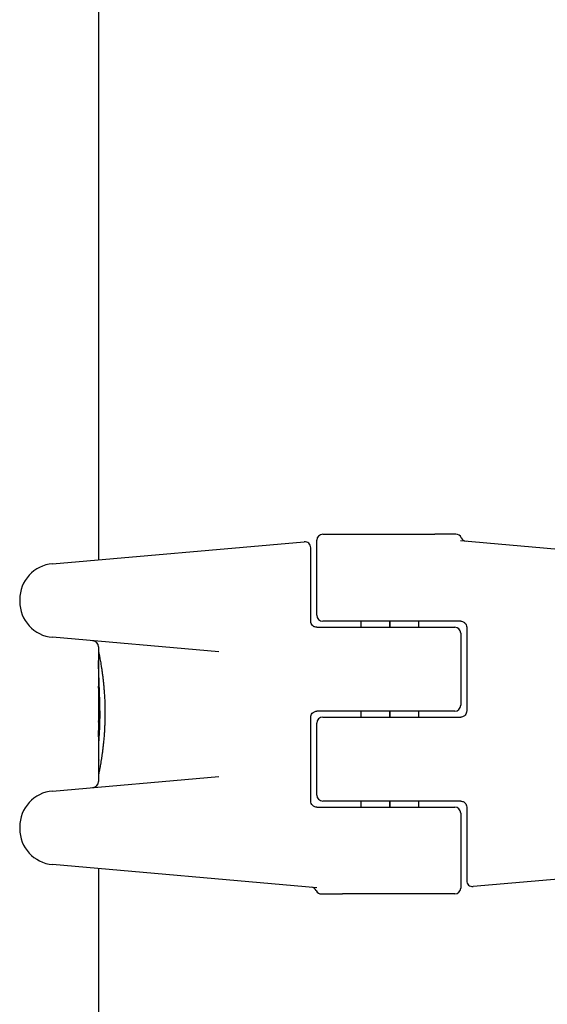
# Model space of a CAD drawing. Units: millimetres. Extents: x -5607 to 5506, y -3769 to 4344.
# Drawn here: x -3335 to -3291, y -515 to -433 of the extents above; entities that cross this region are included whole.
import ezdxf

# ---------------------------------------------------------------- set-up
doc = ezdxf.new("R2010")
doc.units = ezdxf.units.MM
doc.header["$LTSCALE"] = 100
doc.layers.add('SW_Toestellen', color=2, linetype='Continuous')

msp = doc.modelspace()

# ---------------------------------------------------------------- linework, layer by layer
at = {"layer": 'SW_Toestellen'}
for p, q in [((-3328, 73.199), (-3328, -477.719)), ((-3331.828, -478.053), (-3310.844, -476.218)), ((-3309.8, -482.351), (-3309.8, -476.101)), ((-3309.3, -475.601), (-3299.959, -475.601)), ((-3298.584, -475.601), (-3299.959, -475.601)), ((-3298.201, -475.601), (-3298.584, -475.601)), ((-3297.803, -476.126), (-3275.772, -478.053)), ((-3310.3, -479.175), (-3310.3, -476.716)), ((-3310.3, -482.851), (-3310.3, -479.175)), ((-3334.566, -481.042), (-3334.566, -481.203)), ((-3303.8, -482.851), (-3309.3, -482.851)), ((-3306.1, -483.351), (-3306.1, -482.851)), ((-3297.8, -482.851), (-3303.8, -482.851)), ((-3303.7, -483.351), (-3303.7, -482.851)), ((-3303.68, -483.351), (-3303.68, -482.851)), ((-3301.3, -483.351), (-3301.3, -482.851)), ((-3309.8, -483.351), (-3303.8, -483.351)), ((-3303.8, -483.351), (-3298.3, -483.351)), ((-3297.3, -483.351), (-3297.3, -490.351)), ((-3317.961, -485.404), (-3331.828, -484.191)), ((-3297.8, -483.851), (-3297.8, -489.851)), ((-3328, -484.984), (-3328, -485.324)), ((-3328, -484.984), (-3328, -496.218)), ((-3328, -486.125), (-3328, -488.436)), ((-3328, -486.125), (-3328, -486.125)), ((-3328, -488.435), (-3328, -488.432)), ((-3328, -488.436), (-3328, -488.435)), ((-3328, -488.436), (-3328, -488.435)), ((-3328, -490.435), (-3328, -491.184)), ((-3310.3, -497.851), (-3310.3, -490.851)), ((-3303.8, -490.351), (-3309.8, -490.351)), ((-3309.3, -490.851), (-3303.8, -490.851)), ((-3306.1, -490.851), (-3306.1, -490.351)), ((-3298.3, -490.351), (-3303.8, -490.351)), ((-3303.8, -490.851), (-3297.8, -490.851)), ((-3303.7, -490.851), (-3303.7, -490.351)), ((-3303.68, -490.851), (-3303.68, -490.351)), ((-3301.3, -490.851), (-3301.3, -490.351)), ((-3309.8, -497.351), (-3309.8, -491.351)), ((-3328, -491.976), (-3328, -493.41)), ((-3331.828, -497.011), (-3317.961, -495.798)), ((-3328, -495.7), (-3328, -496.218)), ((-3309.8, -498.351), (-3303.8, -498.351)), ((-3303.8, -497.851), (-3309.3, -497.851)), ((-3306.1, -498.351), (-3306.1, -497.851)), ((-3297.8, -497.851), (-3303.8, -497.851)), ((-3303.8, -498.351), (-3298.3, -498.351)), ((-3303.7, -498.351), (-3303.7, -497.851)), ((-3303.68, -498.351), (-3303.68, -497.851)), ((-3301.3, -498.351), (-3301.3, -497.851)), ((-3297.3, -498.351), (-3297.3, -502.028)), ((-3297.8, -498.851), (-3297.8, -505.101)), ((-3334.566, -500), (-3334.566, -500.161)), ((-3297.3, -502.028), (-3297.3, -504.487)), ((-3309.797, -505.077), (-3331.828, -503.149)), ((-3275.772, -503.149), (-3296.756, -504.985)), ((-3328, -503.484), (-3328, -650.601)), ((-3309.399, -505.601), (-3309.016, -505.601)), ((-3309.016, -505.601), (-3307.641, -505.601)), ((-3298.3, -505.601), (-3307.641, -505.601))]:
    msp.add_line(p, q, dxfattribs=at)
for centre, radius, start, end in [((-3310.8, -476.716), 0.5, 0, 95), ((-3309.3, -476.101), 0.5, 90, 180), ((-3298.201, -476.101), 0.5, 25.67295, 90), ((-3297.3, -475.668), 0.5, 205.67295, 265), ((-3331.566, -481.042), 3, 95, 180), ((-3331.566, -481.203), 3, 180, 265), ((-3309.3, -482.351), 0.5, 180, 270), ((-3298.3, -483.851), 0.5, 0, 90), ((-3328.5, -484.984), 0.5, 0, 85), ((-3298.3, -489.851), 0.5, 270, 0), ((-3309.3, -491.351), 0.5, 90, 180), ((-3328.5, -496.218), 0.5, 275, 0), ((-3331.566, -500), 3, 95, 180), ((-3309.3, -497.351), 0.5, 180, 270), ((-3298.3, -498.851), 0.5, 0, 90), ((-3331.566, -500.161), 3, 180, 265), ((-3310.3, -505.535), 0.5, 25.67295, 85), ((-3296.8, -504.487), 0.5, 180, 275), ((-3309.399, -505.101), 0.5, 205.67295, 270), ((-3298.3, -505.101), 0.5, 270, 0)]:
    msp.add_arc(centre, radius, start, end, dxfattribs=at)
for centre, major_axis, ratio, start_param, end_param in [((-3328.025, -490.128), (0.036, -3.349), 0.02131, 1.9653, 2.065703), ((-3167.009, -494.79), (-152.857, 55.304), 0.913601, 0.337452, 0.338458), ((-3166.992, -494.944), (-152.61, 56.194), 0.913268, 0.343629, 0.344634), ((-3322.678, -501.84), (2.672, -33.673), 0.137063, 4.314882, 4.318276), ((-3322.838, -501.861), (2.609, -33.699), 0.132579, 4.318532, 4.321923), ((-3325.52, -498.931), (1.424, -25.583), 0.080376, 4.324207, 4.332948), ((-3327.993, -489.914), (0.001, -0.739), 0.055898, 1.858835, 2.067185), ((-3327.995, -489.903), (0, -0.702), 0.06098, 1.629556, 1.859064), ((-3327.785, -488.265), (-0.21, -2.16), 0.011813, 0.195179, 0.258007), ((-3323.005, -480.378), (-4.92, -10.444), 0.083115, 6.009509, 6.019714), ((-3327.929, -492.405), (-0.064, 1.196), 0.017953, 5.928722, 6.017098), ((-3327.976, -491.864), (0.011, -0.606), 0.031607, 2.497567, 2.657259), ((-3327.977, -491.638), (0.001, -0.267), 0.042499, 2.251983, 2.356838), ((-3327.986, -491.824), (0.003, -0.568), 0.042612, 2.194508, 2.242941), ((-3327.986, -491.777), (0.002, -0.487), 0.045888, 2.056259, 2.195818), ((-3327.987, -491.766), (0.001, -0.463), 0.049393, 1.907858, 2.056684), ((-3327.986, -491.749), (0, -0.412), 0.05343, 1.374945, 1.908304), ((-3327.974, -491.697), (-0.022, -0.825), 0.017388, 0.420065, 0.506964), ((-3327.979, -493.625), (-0.006, -0.691), 0.026196, 5.428491, 5.479213), ((-3327.972, -493.54), (-0.011, -0.814), 0.03013, 5.479832, 5.54384), ((-3327.94, -493.204), (-0.03, -1.268), 0.039478, 5.545527, 5.58832), ((-3327.911, -493.153), (-0.053, -1.341), 0.051337, 5.684288, 5.7861)]:
    msp.add_ellipse(centre, major_axis=major_axis, ratio=ratio, start_param=start_param, end_param=end_param, dxfattribs=at)
for points, knots in [([(-3309.8, -483.351), (-3309.851, -483.351), (-3309.902, -483.343), (-3310.028, -483.304), (-3310.1, -483.26), (-3310.247, -483.109), (-3310.3, -482.981), (-3310.3, -482.851)], [0, 0, 0, 0, 0.0312088, 0.0312088, 0.0811428, 0.0811428, 0.1589156, 0.1589156, 0.1589156, 0.1589156]), ([(-3297.8, -482.851), (-3297.749, -482.851), (-3297.698, -482.859), (-3297.572, -482.899), (-3297.5, -482.943), (-3297.353, -483.093), (-3297.3, -483.222), (-3297.3, -483.351)], [0, 0, 0, 0, 0.0312088, 0.0312088, 0.0811428, 0.0811428, 0.1589156, 0.1589156, 0.1589156, 0.1589156]), ([(-3328, -485.324), (-3328, -485.325), (-3328, -485.325), (-3328, -485.336), (-3327.994, -485.367), (-3327.984, -485.418)], [-0.80140771, -0.80140771, -0.80140771, -0.80140771, -0.79860328, -0.79860328, -0.71823695, -0.71823695, -0.71823695, -0.71823695]), ([(-3328, -486.135), (-3328, -486.133), (-3328, -486.131), (-3328, -486.127), (-3328, -486.126), (-3328, -486.125), (-3328, -486.125), (-3328, -486.125)], [-0.03123666, -0.03123666, -0.03123666, -0.03123666, -0.01569464, -0.01569464, -0.0000012, -0.0000012, -0.00000034, -0.00000034, -0.00000034, -0.00000034]), ([(-3327.999, -486.208), (-3327.999, -486.191), (-3327.999, -486.176), (-3328, -486.152), (-3328, -486.142), (-3328, -486.135)], [-0.01911222, -0.01911222, -0.01911222, -0.01911222, -0.00953312, -0.00953312, 0, 0, 0, 0]), ([(-3327.984, -485.418), (-3327.98, -485.437), (-3327.976, -485.46), (-3327.964, -485.518), (-3327.957, -485.554), (-3327.94, -485.637), (-3327.931, -485.684), (-3327.911, -485.787), (-3327.901, -485.843), (-3327.878, -485.965), (-3327.866, -486.031), (-3327.841, -486.171), (-3327.828, -486.245), (-3327.801, -486.403), (-3327.787, -486.486), (-3327.759, -486.661), (-3327.745, -486.752), (-3327.717, -486.941), (-3327.703, -487.04), (-3327.675, -487.244), (-3327.661, -487.349), (-3327.634, -487.566), (-3327.621, -487.677), (-3327.596, -487.906), (-3327.584, -488.023), (-3327.561, -488.262), (-3327.55, -488.384), (-3327.53, -488.631), (-3327.52, -488.757), (-3327.503, -489.012), (-3327.496, -489.141), (-3327.479, -489.474), (-3327.471, -489.68), (-3327.461, -490.095), (-3327.458, -490.303), (-3327.458, -490.512)], [0.9007089, 0.9007089, 0.9007089, 0.9007089, 0.93464, 0.93464, 0.9750744, 0.9750744, 1.0155087, 1.0155087, 1.055943, 1.055943, 1.0963773, 1.0963773, 1.1368116, 1.1368116, 1.1772459, 1.1772459, 1.2176802, 1.2176802, 1.2581145, 1.2581145, 1.2985488, 1.2985488, 1.3389831, 1.3389831, 1.3794174, 1.3794174, 1.4198517, 1.4198517, 1.460286, 1.460286, 1.5007204, 1.5007204, 1.5636324, 1.5636324, 1.6265444, 1.6265444, 1.6265444, 1.6265444]), ([(-3327.996, -486.335), (-3327.997, -486.31), (-3327.997, -486.287), (-3327.998, -486.245), (-3327.998, -486.225), (-3327.999, -486.208)], [-0.02017035, -0.02017035, -0.02017035, -0.02017035, -0.01006964, -0.01006964, 0, 0, 0, 0]), ([(-3327.929, -488.232), (-3327.944, -487.865), (-3327.959, -487.514), (-3327.982, -486.883), (-3327.991, -486.6), (-3327.996, -486.335)], [-0.2325441, -0.2325441, -0.2325441, -0.2325441, -0.1099674, -0.1099674, 0, 0, 0, 0]), ([(-3328, -488.341), (-3327.999, -488.335), (-3327.999, -488.329), (-3327.999, -488.317), (-3327.999, -488.312), (-3327.999, -488.307)], [-0.008033649, -0.008033649, -0.008033649, -0.008033649, -0.004013934, -0.004013934, 0, 0, 0, 0]), ([(-3328, -488.381), (-3328, -488.374), (-3328, -488.367), (-3328, -488.354), (-3328, -488.347), (-3328, -488.341)], [-0.007593706, -0.007593706, -0.007593706, -0.007593706, -0.003795187, -0.003795187, 0, 0, 0, 0]), ([(-3328, -488.432), (-3328, -488.432), (-3328, -488.432), (-3328, -488.432), (-3328, -488.432), (-3328, -488.432), (-3328, -488.432), (-3328, -488.431), (-3328, -488.431), (-3328, -488.431), (-3328, -488.431), (-3328, -488.431), (-3328, -488.43), (-3328, -488.43), (-3328, -488.429), (-3328, -488.427), (-3328, -488.426), (-3328, -488.423), (-3328, -488.421), (-3328, -488.414), (-3328, -488.41), (-3328, -488.397), (-3328, -488.389), (-3328, -488.381)], [-0.008662278, -0.008662278, -0.008662278, -0.008662278, -0.008655916, -0.008655916, -0.008647904, -0.008647904, -0.008631645, -0.008631645, -0.008597816, -0.008597816, -0.008530186, -0.008530186, -0.008394616, -0.008394616, -0.008123637, -0.008123637, -0.007581713, -0.007581713, -0.006497994, -0.006497994, -0.004331012, -0.004331012, 0, 0, 0, 0]), ([(-3327.999, -488.307), (-3327.998, -488.28), (-3327.997, -488.264), (-3327.995, -488.257), (-3327.993, -488.261), (-3327.992, -488.272)], [-0.04361695, -0.04361695, -0.04361695, -0.04361695, -0.02163338, -0.02163338, -0.00461742, -0.00461742, -0.00461742, -0.00461742]), ([(-3327.992, -488.272), (-3327.992, -488.272), (-3327.992, -488.272), (-3327.991, -488.273), (-3327.991, -488.275), (-3327.991, -488.277), (-3327.991, -488.277), (-3327.991, -488.278)], [0.039295359, 0.039295359, 0.039295359, 0.039295359, 0.040070725, 0.040070725, 0.043354689, 0.043354689, 0.04399559, 0.04399559, 0.04399559, 0.04399559]), ([(-3327.991, -488.278), (-3327.99, -488.283), (-3327.99, -488.291), (-3327.988, -488.314), (-3327.987, -488.327), (-3327.986, -488.359), (-3327.985, -488.377), (-3327.983, -488.417), (-3327.982, -488.439), (-3327.981, -488.486), (-3327.98, -488.511), (-3327.98, -488.537)], [0, 0, 0, 0, 0.00900736, 0.00900736, 0.01801473, 0.01801473, 0.02702209, 0.02702209, 0.03602946, 0.03602946, 0.04503682, 0.04503682, 0.04503682, 0.04503682]), ([(-3327.87, -490.453), (-3327.874, -490.059), (-3327.881, -489.67), (-3327.903, -488.925), (-3327.916, -488.571), (-3327.929, -488.232)], [-0.2320974, -0.2320974, -0.2320974, -0.2320974, -0.1135926, -0.1135926, 0, 0, 0, 0]), ([(-3327.959, -490.153), (-3327.959, -490.167), (-3327.96, -490.182), (-3327.962, -490.208), (-3327.963, -490.22), (-3327.965, -490.241), (-3327.965, -490.251), (-3327.967, -490.268), (-3327.968, -490.275), (-3327.97, -490.285), (-3327.97, -490.289), (-3327.97, -490.29)], [0, 0, 0, 0, 0.00619686, 0.00619686, 0.01239371, 0.01239371, 0.01859057, 0.01859057, 0.02478742, 0.02478742, 0.03098428, 0.03098428, 0.03098428, 0.03098428]), ([(-3327.952, -489.862), (-3327.952, -489.883), (-3327.952, -489.904), (-3327.953, -489.947), (-3327.953, -489.967), (-3327.954, -490.008), (-3327.954, -490.028), (-3327.955, -490.067), (-3327.956, -490.085), (-3327.957, -490.12), (-3327.958, -490.137), (-3327.959, -490.153)], [0, 0, 0, 0, 0.00643495, 0.00643495, 0.01286989, 0.01286989, 0.01930484, 0.01930484, 0.02573979, 0.02573979, 0.03217474, 0.03217474, 0.03217474, 0.03217474]), ([(-3327.958, -489.559), (-3327.958, -489.559), (-3327.958, -489.559), (-3327.958, -489.56), (-3327.958, -489.561), (-3327.958, -489.562)], [-0.0000731827, -0.0000731827, -0.0000731827, -0.0000731827, 0, 0, 0.0006007018, 0.0006007018, 0.0006007018, 0.0006007018]), ([(-3327.999, -490.438), (-3327.999, -490.438), (-3327.999, -490.438), (-3328, -490.438), (-3328, -490.437), (-3328, -490.437), (-3328, -490.436), (-3328, -490.435), (-3328, -490.435), (-3328, -490.435)], [-0.03665112, -0.03665112, -0.03665112, -0.03665112, -0.01816329, -0.01816329, -0.00891588, -0.00891588, 0, 0, 0.00023083, 0.00023083, 0.00023083, 0.00023083]), ([(-3327.995, -490.43), (-3327.996, -490.432), (-3327.997, -490.434), (-3327.998, -490.437), (-3327.998, -490.437), (-3327.999, -490.438)], [-0.02045777, -0.02045777, -0.02045777, -0.02045777, -0.0102219, -0.0102219, 0, 0, 0, 0]), ([(-3327.99, -490.408), (-3327.991, -490.413), (-3327.992, -490.418), (-3327.994, -490.425), (-3327.994, -490.428), (-3327.995, -490.43)], [-0.02078356, -0.02078356, -0.02078356, -0.02078356, -0.01038712, -0.01038712, 0, 0, 0, 0]), ([(-3327.987, -490.395), (-3327.987, -490.396), (-3327.988, -490.396), (-3327.988, -490.401), (-3327.989, -490.405), (-3327.99, -490.408)], [-0.007409967, -0.007409967, -0.007409967, -0.007409967, -0.006890893, -0.006890893, 0, 0, 0, 0]), ([(-3327.986, -490.385), (-3327.986, -490.387), (-3327.986, -490.389), (-3327.987, -490.392), (-3327.987, -490.393), (-3327.987, -490.395), (-3327.987, -490.395), (-3327.987, -490.395)], [0, 0, 0, 0, 0.002771273, 0.002771273, 0.005542546, 0.005542546, 0.006409407, 0.006409407, 0.006409407, 0.006409407]), ([(-3327.458, -490.512), (-3327.458, -490.647), (-3327.459, -490.781), (-3327.463, -491.048), (-3327.467, -491.182), (-3327.475, -491.447), (-3327.481, -491.579), (-3327.493, -491.84), (-3327.501, -491.97), (-3327.517, -492.225), (-3327.526, -492.352), (-3327.546, -492.6), (-3327.557, -492.722), (-3327.58, -492.962), (-3327.592, -493.08), (-3327.617, -493.309), (-3327.63, -493.422), (-3327.657, -493.64), (-3327.67, -493.746), (-3327.698, -493.951), (-3327.712, -494.051), (-3327.741, -494.242), (-3327.755, -494.334), (-3327.783, -494.51), (-3327.796, -494.594), (-3327.823, -494.754), (-3327.837, -494.829), (-3327.862, -494.971), (-3327.874, -495.038), (-3327.897, -495.162), (-3327.908, -495.219), (-3327.928, -495.324), (-3327.937, -495.372), (-3327.954, -495.457), (-3327.962, -495.495), (-3327.974, -495.559), (-3327.98, -495.585), (-3327.984, -495.607)], [0, 0, 0, 0, 0.0404338, 0.0404338, 0.0808676, 0.0808676, 0.1213015, 0.1213015, 0.1617353, 0.1617353, 0.2021691, 0.2021691, 0.2426029, 0.2426029, 0.2830368, 0.2830368, 0.3234706, 0.3234706, 0.3639044, 0.3639044, 0.4043382, 0.4043382, 0.444772, 0.444772, 0.4852059, 0.4852059, 0.5256397, 0.5256397, 0.5660735, 0.5660735, 0.6065073, 0.6065073, 0.6469412, 0.6469412, 0.687375, 0.687375, 0.725741, 0.725741, 0.725741, 0.725741]), ([(-3327.97, -490.29), (-3327.971, -490.292), (-3327.971, -490.294), (-3327.972, -490.298), (-3327.973, -490.3), (-3327.973, -490.305), (-3327.974, -490.307), (-3327.975, -490.311), (-3327.975, -490.313), (-3327.976, -490.318), (-3327.976, -490.32), (-3327.976, -490.323)], [0, 0, 0, 0, 0.00221059, 0.00221059, 0.00442119, 0.00442119, 0.00663178, 0.00663178, 0.00884238, 0.00884238, 0.01105297, 0.01105297, 0.01105297, 0.01105297]), ([(-3327.87, -490.453), (-3327.873, -490.453), (-3327.876, -490.454), (-3327.886, -490.455), (-3327.89, -490.457), (-3327.891, -490.458), (-3327.891, -490.458), (-3327.891, -490.458)], [-0.00572136, -0.00572136, -0.00572136, -0.00572136, -0.004008173, -0.004008173, 0, 0, 0.000073113, 0.000073113, 0.000073113, 0.000073113]), ([(-3327.878, -491.304), (-3327.877, -491.254), (-3327.875, -491.204), (-3327.873, -491.102), (-3327.872, -491.051), (-3327.872, -491)], [-0.03094743, -0.03094743, -0.03094743, -0.03094743, -0.01547383, -0.01547383, 0, 0, 0, 0]), ([(-3327.872, -491), (-3327.871, -490.949), (-3327.87, -490.898), (-3327.869, -490.795), (-3327.869, -490.744), (-3327.869, -490.692)], [-0.03091071, -0.03091071, -0.03091071, -0.03091071, -0.01545573, -0.01545573, 0, 0, 0, 0]), ([(-3327.869, -490.571), (-3327.869, -490.551), (-3327.869, -490.531), (-3327.869, -490.492), (-3327.869, -490.472), (-3327.87, -490.453)], [-0.01197361, -0.01197361, -0.01197361, -0.01197361, -0.00598663, -0.00598663, -0.00010093, -0.00010093, -0.00010093, -0.00010093]), ([(-3327.869, -490.692), (-3327.869, -490.672), (-3327.869, -490.652), (-3327.869, -490.611), (-3327.869, -490.591), (-3327.869, -490.571)], [-0.01213332, -0.01213332, -0.01213332, -0.01213332, -0.00606667, -0.00606667, 0, 0, 0, 0]), ([(-3310.3, -490.851), (-3310.3, -490.819), (-3310.297, -490.787), (-3310.281, -490.704), (-3310.263, -490.655), (-3310.206, -490.552), (-3310.162, -490.5), (-3310.043, -490.406), (-3309.962, -490.371), (-3309.852, -490.353), (-3309.826, -490.351), (-3309.8, -490.351)], [0, 0, 0, 0, 0.0193735, 0.0193735, 0.050371, 0.050371, 0.0906678, 0.0906678, 0.1430536, 0.1430536, 0.1589151, 0.1589151, 0.1589151, 0.1589151]), ([(-3297.3, -490.351), (-3297.3, -490.384), (-3297.303, -490.416), (-3297.319, -490.498), (-3297.337, -490.547), (-3297.394, -490.651), (-3297.438, -490.702), (-3297.557, -490.797), (-3297.638, -490.832), (-3297.748, -490.849), (-3297.774, -490.851), (-3297.8, -490.851)], [0, 0, 0, 0, 0.0193735, 0.0193735, 0.050371, 0.050371, 0.0906678, 0.0906678, 0.1430536, 0.1430536, 0.1589151, 0.1589151, 0.1589151, 0.1589151]), ([(-3328, -491.184), (-3328, -491.183), (-3328, -491.183), (-3328, -491.171), (-3328, -491.162), (-3328, -491.153), (-3328, -491.151), (-3327.999, -491.153)], [-0.01782677, -0.01782677, -0.01782677, -0.01782677, -0.01744448, -0.01744448, -0.00869861, -0.00869861, 0, 0, 0, 0]), ([(-3327.999, -491.153), (-3327.999, -491.155), (-3327.999, -491.158), (-3327.998, -491.163), (-3327.997, -491.166), (-3327.997, -491.17)], [-0.02039987, -0.02039987, -0.02039987, -0.02039987, -0.01018718, -0.01018718, 0, 0, 0, 0]), ([(-3327.997, -491.17), (-3327.996, -491.174), (-3327.995, -491.179), (-3327.993, -491.189), (-3327.992, -491.195), (-3327.991, -491.202)], [-0.0230839, -0.0230839, -0.0230839, -0.0230839, -0.01152282, -0.01152282, 0, 0, 0, 0]), ([(-3327.99, -491.209), (-3327.99, -491.209), (-3327.99, -491.21), (-3327.99, -491.213), (-3327.989, -491.215), (-3327.988, -491.221), (-3327.988, -491.224), (-3327.987, -491.231), (-3327.987, -491.234), (-3327.986, -491.242), (-3327.985, -491.246), (-3327.985, -491.25)], [0.00382693, 0.00382693, 0.00382693, 0.00382693, 0.00474209, 0.00474209, 0.00948418, 0.00948418, 0.01422627, 0.01422627, 0.01896836, 0.01896836, 0.02371045, 0.02371045, 0.02371045, 0.02371045]), ([(-3327.981, -491.282), (-3327.981, -491.285), (-3327.981, -491.287), (-3327.98, -491.293), (-3327.98, -491.296), (-3327.979, -491.301), (-3327.979, -491.304), (-3327.979, -491.31), (-3327.978, -491.314), (-3327.978, -491.32), (-3327.978, -491.324), (-3327.977, -491.327)], [0, 0, 0, 0, 0.00223865, 0.00223865, 0.00447731, 0.00447731, 0.00671596, 0.00671596, 0.00895461, 0.00895461, 0.01119326, 0.01119326, 0.01119326, 0.01119326]), ([(-3327.974, -491.379), (-3327.974, -491.383), (-3327.973, -491.387), (-3327.973, -491.395), (-3327.973, -491.4), (-3327.972, -491.409), (-3327.972, -491.413), (-3327.971, -491.423), (-3327.971, -491.428), (-3327.971, -491.438), (-3327.971, -491.443), (-3327.97, -491.448)], [0, 0, 0, 0, 0.00204701, 0.00204701, 0.00409402, 0.00409402, 0.00614103, 0.00614103, 0.00818804, 0.00818804, 0.01023506, 0.01023506, 0.01023506, 0.01023506]), ([(-3327.97, -491.444), (-3327.97, -491.444), (-3327.97, -491.445), (-3327.97, -491.446), (-3327.97, -491.447), (-3327.97, -491.449)], [-0.0000730995, -0.0000730995, -0.0000730995, -0.0000730995, 0, 0, 0.0006142687, 0.0006142687, 0.0006142687, 0.0006142687]), ([(-3327.965, -491.829), (-3327.965, -491.843), (-3327.965, -491.856), (-3327.965, -491.883), (-3327.966, -491.897), (-3327.966, -491.923), (-3327.966, -491.936), (-3327.967, -491.961), (-3327.967, -491.974), (-3327.968, -491.998), (-3327.968, -492.01), (-3327.969, -492.021)], [0, 0, 0, 0, 0.00426623, 0.00426623, 0.00853245, 0.00853245, 0.01279868, 0.01279868, 0.0170649, 0.0170649, 0.02133113, 0.02133113, 0.02133113, 0.02133113]), ([(-3327.916, -492.211), (-3327.908, -492.072), (-3327.9, -491.926), (-3327.887, -491.622), (-3327.882, -491.465), (-3327.878, -491.304)], [-0.09917744, -0.09917744, -0.09917744, -0.09917744, -0.04951597, -0.04951597, 0, 0, 0, 0]), ([(-3327.998, -492.356), (-3327.999, -492.247), (-3328, -492.003), (-3328, -491.977), (-3328, -491.977), (-3328, -491.976)], [-0.009167158, -0.009167158, -0.009167158, -0.009167158, 0, 0, 0.00024861, 0.00024861, 0.00024861, 0.00024861]), ([(-3327.997, -492.457), (-3327.997, -492.444), (-3327.997, -492.43), (-3327.998, -492.396), (-3327.998, -492.377), (-3327.998, -492.356)], [-0.01505904, -0.01505904, -0.01505904, -0.01505904, -0.00753964, -0.00753964, 0, 0, 0, 0]), ([(-3327.994, -492.494), (-3327.994, -492.494), (-3327.995, -492.491), (-3327.996, -492.478), (-3327.996, -492.469), (-3327.997, -492.457)], [-0.01535017, -0.01535017, -0.01535017, -0.01535017, -0.00769219, -0.00769219, 0, 0, 0, 0]), ([(-3327.992, -492.487), (-3327.992, -492.489), (-3327.992, -492.491), (-3327.993, -492.493), (-3327.993, -492.494), (-3327.994, -492.494)], [-0.00715973, -0.00715973, -0.00715973, -0.00715973, -0.003677592, -0.003677592, 0, 0, 0, 0]), ([(-3327.991, -492.476), (-3327.991, -492.477), (-3327.991, -492.478), (-3327.991, -492.48), (-3327.991, -492.481), (-3327.991, -492.483), (-3327.991, -492.484), (-3327.992, -492.485), (-3327.992, -492.486), (-3327.992, -492.486), (-3327.992, -492.487), (-3327.992, -492.487)], [0, 0, 0, 0, 0.001388194, 0.001388194, 0.002776388, 0.002776388, 0.004164582, 0.004164582, 0.005552776, 0.005552776, 0.00694097, 0.00694097, 0.00694097, 0.00694097]), ([(-3327.989, -492.45), (-3327.989, -492.452), (-3327.989, -492.454), (-3327.989, -492.458), (-3327.989, -492.46), (-3327.99, -492.463), (-3327.99, -492.465), (-3327.99, -492.468), (-3327.99, -492.47), (-3327.99, -492.473), (-3327.991, -492.474), (-3327.991, -492.476)], [0, 0, 0, 0, 0.00151537, 0.00151537, 0.00303074, 0.00303074, 0.004546109, 0.004546109, 0.006061479, 0.006061479, 0.007576849, 0.007576849, 0.007576849, 0.007576849]), ([(-3327.978, -492.243), (-3327.978, -492.256), (-3327.979, -492.269), (-3327.98, -492.295), (-3327.981, -492.308), (-3327.982, -492.332), (-3327.983, -492.344), (-3327.984, -492.366), (-3327.985, -492.377), (-3327.986, -492.398), (-3327.986, -492.409), (-3327.987, -492.418)], [0, 0, 0, 0, 0.00597007, 0.00597007, 0.01194014, 0.01194014, 0.01791021, 0.01791021, 0.02388028, 0.02388028, 0.02985034, 0.02985034, 0.02985034, 0.02985034]), ([(-3327.969, -492.021), (-3327.969, -492.037), (-3327.97, -492.053), (-3327.971, -492.084), (-3327.972, -492.099), (-3327.973, -492.129), (-3327.974, -492.144), (-3327.975, -492.173), (-3327.975, -492.187), (-3327.977, -492.215), (-3327.977, -492.229), (-3327.978, -492.243)], [0.00000406, 0.00000406, 0.00000406, 0.00000406, 0.00589749, 0.00589749, 0.01179092, 0.01179092, 0.01768435, 0.01768435, 0.02357777, 0.02357777, 0.0294712, 0.0294712, 0.0294712, 0.0294712]), ([(-3327.964, -492.944), (-3327.957, -492.839), (-3327.949, -492.725), (-3327.932, -492.48), (-3327.924, -492.349), (-3327.916, -492.211)], [-0.09883087, -0.09883087, -0.09883087, -0.09883087, -0.04913815, -0.04913815, 0, 0, 0, 0]), ([(-3328, -493.568), (-3328, -493.601), (-3328, -493.635), (-3328, -493.701), (-3327.999, -493.734), (-3327.999, -493.8), (-3327.999, -493.833), (-3327.999, -493.898), (-3327.998, -493.931), (-3327.998, -493.996), (-3327.998, -494.028), (-3327.997, -494.06)], [0.00000597, 0.00000597, 0.00000597, 0.00000597, 0.01129385, 0.01129385, 0.02258173, 0.02258173, 0.03386961, 0.03386961, 0.04515748, 0.04515748, 0.05644536, 0.05644536, 0.05644536, 0.05644536]), ([(-3327.979, -493.557), (-3327.98, -493.533), (-3327.98, -493.508), (-3327.981, -493.457), (-3327.981, -493.431), (-3327.981, -493.376), (-3327.981, -493.346), (-3327.981, -493.272), (-3327.98, -493.229), (-3327.978, -493.151), (-3327.977, -493.117), (-3327.975, -493.09)], [-0.05232298, -0.05232298, -0.05232298, -0.05232298, -0.04402682, -0.04402682, -0.03615047, -0.03615047, -0.0272881, -0.0272881, -0.01366423, -0.01366423, 0, 0, 0, 0]), ([(-3327.975, -493.715), (-3327.975, -493.688), (-3327.976, -493.661), (-3327.977, -493.608), (-3327.978, -493.582), (-3327.979, -493.557)], [-0.01821339, -0.01821339, -0.01821339, -0.01821339, -0.00910301, -0.00910301, 0, 0, 0, 0]), ([(-3327.975, -493.09), (-3327.973, -493.066), (-3327.971, -493.041), (-3327.968, -492.992), (-3327.966, -492.968), (-3327.964, -492.944)], [-0.02482892, -0.02482892, -0.02482892, -0.02482892, -0.01240239, -0.01240239, -0.00015398, -0.00015398, -0.00015398, -0.00015398]), ([(-3327.964, -492.944), (-3327.967, -492.936), (-3327.969, -492.929), (-3327.97, -492.921), (-3327.97, -492.921), (-3327.97, -492.921)], [-0.002932963, -0.002932963, -0.002932963, -0.002932963, 0, 0, 0.000073004, 0.000073004, 0.000073004, 0.000073004]), ([(-3327.99, -494.331), (-3327.989, -494.335), (-3327.989, -494.34), (-3327.989, -494.348), (-3327.988, -494.352), (-3327.988, -494.36), (-3327.988, -494.364), (-3327.987, -494.372), (-3327.987, -494.375), (-3327.986, -494.382), (-3327.986, -494.386), (-3327.985, -494.389)], [0, 0, 0, 0, 0.00269706, 0.00269706, 0.00539413, 0.00539413, 0.00809119, 0.00809119, 0.01078825, 0.01078825, 0.01348532, 0.01348532, 0.01348532, 0.01348532]), ([(-3327.985, -494.389), (-3327.985, -494.393), (-3327.985, -494.396), (-3327.984, -494.402), (-3327.984, -494.406), (-3327.983, -494.412), (-3327.982, -494.415), (-3327.981, -494.42), (-3327.981, -494.422), (-3327.98, -494.425)], [0, 0, 0, 0, 0.002445403, 0.002445403, 0.004890806, 0.004890806, 0.007336209, 0.007336209, 0.0089658, 0.0089658, 0.0089658, 0.0089658]), ([(-3327.97, -493.904), (-3327.971, -493.871), (-3327.972, -493.84), (-3327.973, -493.777), (-3327.974, -493.746), (-3327.975, -493.715)], [-0.02069881, -0.02069881, -0.02069881, -0.02069881, -0.01034578, -0.01034578, 0, 0, 0, 0]), ([(-3327.974, -494.426), (-3327.973, -494.423), (-3327.973, -494.417), (-3327.971, -494.404), (-3327.97, -494.395), (-3327.97, -494.385)], [-0.00928229, -0.00928229, -0.00928229, -0.00928229, -0.004649645, -0.004649645, 0, 0, 0, 0]), ([(-3327.968, -494.05), (-3327.968, -494.026), (-3327.968, -494.001), (-3327.969, -493.952), (-3327.97, -493.928), (-3327.97, -493.904)], [-0.01546882, -0.01546882, -0.01546882, -0.01546882, -0.00773294, -0.00773294, 0, 0, 0, 0]), ([(-3327.97, -494.385), (-3327.97, -494.38), (-3327.969, -494.375), (-3327.969, -494.364), (-3327.969, -494.358), (-3327.968, -494.352)], [-0.004449432, -0.004449432, -0.004449432, -0.004449432, -0.002226006, -0.002226006, 0, 0, 0, 0]), ([(-3327.966, -494.194), (-3327.967, -494.17), (-3327.967, -494.146), (-3327.967, -494.098), (-3327.967, -494.074), (-3327.968, -494.05)], [-0.01458655, -0.01458655, -0.01458655, -0.01458655, -0.00729218, -0.00729218, 0, 0, 0, 0]), ([(-3327.968, -494.352), (-3327.968, -494.345), (-3327.968, -494.338), (-3327.967, -494.324), (-3327.967, -494.316), (-3327.967, -494.309)], [-0.004771109, -0.004771109, -0.004771109, -0.004771109, -0.002386301, -0.002386301, 0, 0, 0, 0]), ([(-3327.967, -494.255), (-3327.966, -494.245), (-3327.966, -494.235), (-3327.966, -494.214), (-3327.966, -494.204), (-3327.966, -494.194)], [-0.006076565, -0.006076565, -0.006076565, -0.006076565, -0.00303832, -0.00303832, 0, 0, 0, 0]), ([(-3327.967, -494.309), (-3327.967, -494.3), (-3327.967, -494.291), (-3327.967, -494.273), (-3327.967, -494.264), (-3327.967, -494.255)], [-0.0054998, -0.0054998, -0.0054998, -0.0054998, -0.002750275, -0.002750275, 0, 0, 0, 0]), ([(-3327.979, -494.43), (-3327.978, -494.432), (-3327.977, -494.433), (-3327.976, -494.432), (-3327.975, -494.429), (-3327.974, -494.426)], [-0.01048236, -0.01048236, -0.01048236, -0.01048236, -0.00525002, -0.00525002, 0, 0, 0, 0]), ([(-3327.984, -495.607), (-3327.994, -495.658), (-3328, -495.689), (-3328, -495.7), (-3328, -495.7), (-3328, -495.7)], [-0.08034406, -0.08034406, -0.08034406, -0.08034406, 0, 0, 0.00280365, 0.00280365, 0.00280365, 0.00280365]), ([(-3309.8, -498.351), (-3309.851, -498.351), (-3309.902, -498.343), (-3310.028, -498.304), (-3310.1, -498.26), (-3310.247, -498.109), (-3310.3, -497.981), (-3310.3, -497.851)], [0, 0, 0, 0, 0.0312088, 0.0312088, 0.0811428, 0.0811428, 0.1589156, 0.1589156, 0.1589156, 0.1589156]), ([(-3297.8, -497.851), (-3297.749, -497.851), (-3297.698, -497.859), (-3297.572, -497.899), (-3297.5, -497.943), (-3297.353, -498.093), (-3297.3, -498.222), (-3297.3, -498.351)], [0, 0, 0, 0, 0.0312088, 0.0312088, 0.0811428, 0.0811428, 0.1589156, 0.1589156, 0.1589156, 0.1589156])]:
    msp.add_open_spline(points, degree=3, knots=knots, dxfattribs=at)
for points in [[(-3327.991, -491.202), (-3327.991, -491.204), (-3327.991, -491.206), (-3327.99, -491.209)], [(-3327.98, -494.425), (-3327.98, -494.427), (-3327.979, -494.429), (-3327.979, -494.43)]]:
    msp.add_open_spline(points, degree=3, dxfattribs=at)

doc.saveas('drawing.dxf')
